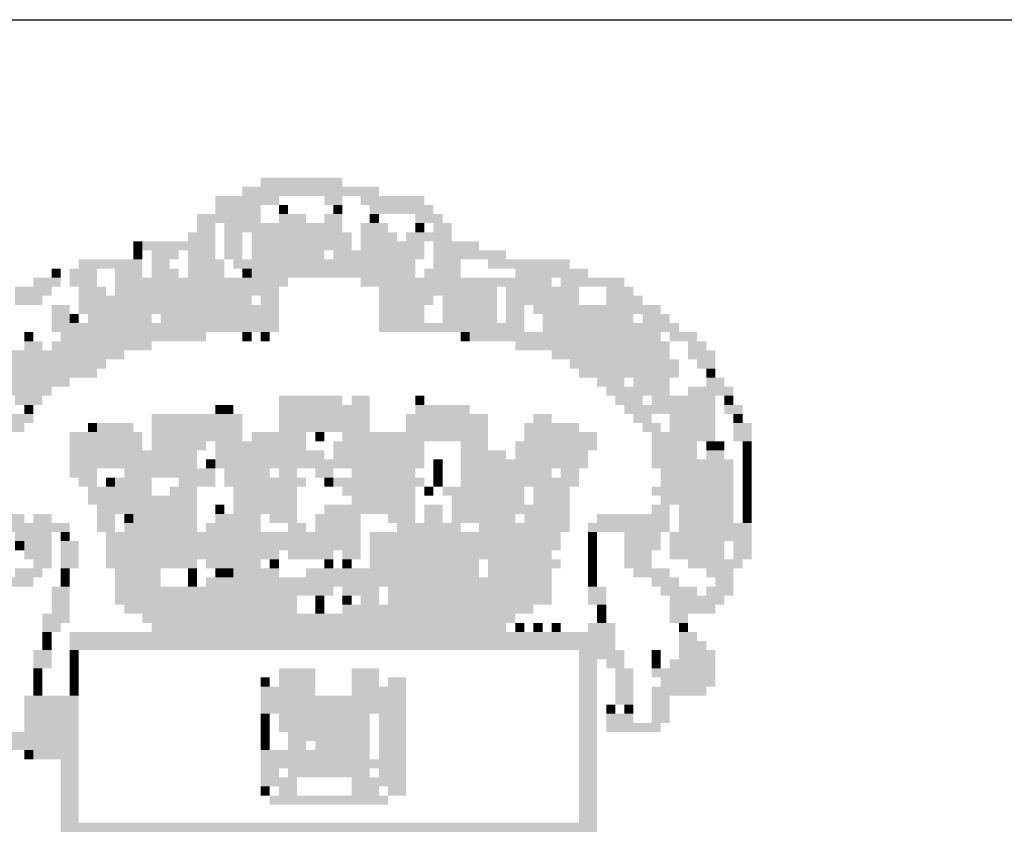
# Model space of a CAD drawing. Extents: x 12 to 462, y 53 to 263.
# Drawn here: x 362 to 369, y 92 to 98 of the extents above; entities that cross this region are included whole.
import ezdxf
from ezdxf.enums import TextEntityAlignment as Align

# ---------------------------------------------------------------- set-up
doc = ezdxf.new("R2010")
doc.units = 0
doc.header["$LTSCALE"] = 0.7
doc.header["$MEASUREMENT"] = 0
doc.linetypes.add('DASHED', pattern=[0.75, 0.5, -0.25])
doc.layers.get('0').update_dxf_attribs({"linetype": 'CONTINUOUS'})
for name, color, linetype in [('06', 6, 'CONTINUOUS'), ('A-DIM', 9, 'CONTINUOUS'), ('A-PAG', 9, 'CONTINUOUS'), ('EST', 9, 'DASHED'), ('ST-20', 4, 'CONTINUOUS')]:
    doc.layers.add(name, color=color, linetype=linetype)
doc.styles.add('LINDAO', font='SASB____.pfb', dxfattribs={"width": 1.8, "height": 1.26})
doc.styles.add('NOVO', font='SASB____.pfb')
doc.styles.add('ROMAND', font='ROMAND.shx')
doc.styles.add('ST-20', font='SIMPLEX.shx', dxfattribs={"height": 0.2})

# ---------------------------------------------------------------- blocks, each defined once
blk = doc.blocks.new('SELOT3')
at = {"color": 7}
blk.add_line((-201.1934, 39.4715), (0.8848, 39.4715), dxfattribs=at)
for points in [[(-92.1441, 38.2502), (-91.1482, 38.2502), (-92.1441, 38.1839), (-91.1482, 38.1839)], [(-92.0113, 38.3166), (-91.7457, 38.3166), (-92.0113, 38.2502), (-91.7457, 38.2502)], [(-91.7457, 38.3166), (-91.4137, 38.3166), (-91.7457, 38.2502), (-91.4137, 38.2502)], [(-92.3432, 38.1839), (-91.8785, 38.1839), (-92.3432, 38.1175), (-91.8785, 38.1175)], [(-91.5465, 38.1839), (-91.4137, 38.1839), (-91.5465, 38.1175), (-91.4137, 38.1175)], [(-91.281, 38.1839), (-90.8162, 38.1839), (-91.281, 38.1175), (-90.8162, 38.1175)], [(-92.3432, 38.1175), (-92.0113, 38.1175), (-92.3432, 38.0511), (-92.0113, 38.0511)], [(-91.8785, 38.1175), (-91.8121, 38.1175), (-91.8785, 38.0511), (-91.8121, 38.0511)], [(-91.4801, 38.1175), (-91.4137, 38.1175), (-91.4801, 38.0511), (-91.4137, 38.0511)], [(-91.2146, 38.1175), (-90.7498, 38.1175), (-91.2146, 38.0511), (-90.7498, 38.0511)], [(-92.476, 38.0511), (-92.0113, 38.0511), (-92.476, 37.9847), (-92.0113, 37.9847)], [(-91.8785, 38.0511), (-91.6793, 38.0511), (-91.8785, 37.9847), (-91.6793, 37.9847)], [(-91.5465, 38.0511), (-91.4137, 38.0511), (-91.5465, 37.9847), (-91.4137, 37.9847)], [(-91.2146, 38.0511), (-91.1482, 38.0511), (-91.2146, 37.9847), (-91.1482, 37.9847)], [(-90.8826, 38.0511), (-90.6834, 38.0511), (-90.8826, 37.9847), (-90.6834, 37.9847)], [(-92.476, 37.9847), (-92.3432, 37.9847), (-92.476, 37.9183), (-92.3432, 37.9183)], [(-92.2769, 37.9847), (-91.4137, 37.9847), (-92.2769, 37.9183), (-91.4137, 37.9183)], [(-91.281, 37.9847), (-91.0818, 37.9847), (-91.281, 37.9183), (-91.0818, 37.9183)], [(-90.8826, 37.9847), (-90.8162, 37.9847), (-90.8826, 37.9183), (-90.8162, 37.9183)], [(-90.7498, 37.9847), (-90.617, 37.9847), (-90.7498, 37.9183), (-90.617, 37.9183)], [(-92.5424, 37.9183), (-92.3432, 37.9183), (-92.5424, 37.8519), (-92.3432, 37.8519)], [(-92.2769, 37.9183), (-92.1441, 37.9183), (-92.2769, 37.8519), (-92.1441, 37.8519)], [(-92.0777, 37.9183), (-91.3473, 37.9183), (-92.0777, 37.8519), (-91.3473, 37.8519)], [(-91.281, 37.9183), (-91.0154, 37.9183), (-91.281, 37.8519), (-91.0154, 37.8519)], [(-90.949, 37.9183), (-90.7498, 37.9183), (-90.949, 37.8519), (-90.7498, 37.8519)], [(-90.7498, 37.9183), (-90.617, 37.9183), (-90.7498, 37.8519), (-90.617, 37.8519)], [(-92.9408, 37.8519), (-92.8744, 37.8519), (-92.9408, 37.7855), (-92.8744, 37.7855)], [(-92.8744, 37.8519), (-92.3432, 37.8519), (-92.8744, 37.7855), (-92.3432, 37.7855)], [(-92.2769, 37.8519), (-92.1441, 37.8519), (-92.2769, 37.7855), (-92.1441, 37.7855)], [(-92.0777, 37.8519), (-91.3473, 37.8519), (-92.0777, 37.7855), (-91.3473, 37.7855)], [(-91.281, 37.8519), (-90.8162, 37.8519), (-91.281, 37.7855), (-90.8162, 37.7855)], [(-90.7498, 37.8519), (-90.4178, 37.8519), (-90.7498, 37.7855), (-90.4178, 37.7855)], [(-92.9408, 37.7855), (-92.8744, 37.7855), (-92.9408, 37.7191), (-92.8744, 37.7191)], [(-92.808, 37.7855), (-92.6088, 37.7855), (-92.808, 37.7191), (-92.6088, 37.7191)], [(-92.5424, 37.7855), (-92.3432, 37.7855), (-92.5424, 37.7191), (-92.3432, 37.7191)], [(-92.2769, 37.7855), (-92.1441, 37.7855), (-92.2769, 37.7191), (-92.1441, 37.7191)], [(-92.0777, 37.7855), (-91.5465, 37.7855), (-92.0777, 37.7191), (-91.5465, 37.7191)], [(-91.4801, 37.7855), (-90.8162, 37.7855), (-91.4801, 37.7191), (-90.8162, 37.7191)], [(-90.7498, 37.7855), (-90.2187, 37.7855), (-90.7498, 37.7191), (-90.2187, 37.7191)], [(-93.3392, 37.7191), (-92.8744, 37.7191), (-93.3392, 37.6527), (-92.8744, 37.6527)], [(-92.808, 37.7191), (-92.6752, 37.7191), (-92.808, 37.6527), (-92.6752, 37.6527)], [(-92.5424, 37.7191), (-92.2769, 37.7191), (-92.5424, 37.6527), (-92.2769, 37.6527)], [(-92.2105, 37.7191), (-91.5465, 37.7191), (-92.2105, 37.6527), (-91.5465, 37.6527)], [(-91.5465, 37.7191), (-90.8826, 37.7191), (-91.5465, 37.6527), (-90.8826, 37.6527)], [(-90.7498, 37.7191), (-90.5506, 37.7191), (-90.7498, 37.6527), (-90.5506, 37.6527)], [(-90.3514, 37.7191), (-89.7539, 37.7191), (-90.3514, 37.6527), (-89.7539, 37.6527)], [(-93.5383, 37.6527), (-93.4719, 37.6527), (-93.5383, 37.5863), (-93.4719, 37.5863)], [(-93.4055, 37.6527), (-93.2064, 37.6527), (-93.4055, 37.5863), (-93.2064, 37.5863)], [(-93.0736, 37.6527), (-92.8744, 37.6527), (-93.0736, 37.5863), (-92.8744, 37.5863)], [(-92.808, 37.6527), (-92.6088, 37.6527), (-92.808, 37.5863), (-92.6088, 37.5863)], [(-92.5424, 37.6527), (-92.2769, 37.6527), (-92.5424, 37.5863), (-92.2769, 37.5863)], [(-92.1441, 37.6527), (-92.0777, 37.6527), (-92.1441, 37.5863), (-92.0777, 37.5863)], [(-92.0777, 37.6527), (-90.8826, 37.6527), (-92.0777, 37.5863), (-90.8826, 37.5863)], [(-90.8162, 37.6527), (-90.5506, 37.6527), (-90.8162, 37.5863), (-90.5506, 37.5863)], [(-90.1523, 37.6527), (-89.6211, 37.6527), (-90.1523, 37.5863), (-89.6211, 37.5863)], [(-93.6711, 37.5863), (-93.4719, 37.5863), (-93.6711, 37.5199), (-93.4719, 37.5199)], [(-93.4055, 37.5863), (-93.2064, 37.5863), (-93.4055, 37.5199), (-93.2064, 37.5199)], [(-93.0736, 37.5863), (-91.8121, 37.5863), (-93.0736, 37.5199), (-91.8121, 37.5199)], [(-91.281, 37.5863), (-90.2187, 37.5863), (-91.281, 37.5199), (-90.2187, 37.5199)], [(-90.2187, 37.5863), (-89.8867, 37.5863), (-90.2187, 37.5199), (-89.8867, 37.5199)], [(-89.8203, 37.5863), (-89.3555, 37.5863), (-89.8203, 37.5199), (-89.3555, 37.5199)], [(-93.8039, 37.5199), (-93.5383, 37.5199), (-93.8039, 37.4535), (-93.5383, 37.4535)], [(-93.3392, 37.5199), (-93.14, 37.5199), (-93.3392, 37.4535), (-93.14, 37.4535)], [(-93.0736, 37.5199), (-91.8785, 37.5199), (-93.0736, 37.4535), (-91.8785, 37.4535)], [(-91.1482, 37.5199), (-90.2851, 37.5199), (-91.1482, 37.4535), (-90.2851, 37.4535)], [(-90.2187, 37.5199), (-89.6875, 37.5199), (-90.2187, 37.4535), (-89.6875, 37.4535)], [(-89.4883, 37.5199), (-89.2892, 37.5199), (-89.4883, 37.4535), (-89.2892, 37.4535)], [(-93.8039, 37.4535), (-93.6047, 37.4535), (-93.8039, 37.3871), (-93.6047, 37.3871)], [(-93.5383, 37.3871), (-93.4055, 37.3871), (-93.5383, 37.3207), (-93.4055, 37.3207)], [(-93.3392, 37.4535), (-92.0777, 37.4535), (-93.3392, 37.3871), (-92.0777, 37.3871)], [(-93.3392, 37.3871), (-91.8785, 37.3871), (-93.3392, 37.3207), (-91.8785, 37.3207)], [(-92.0113, 37.4535), (-91.8785, 37.4535), (-92.0113, 37.3871), (-91.8785, 37.3871)], [(-91.1482, 37.4535), (-90.7498, 37.4535), (-91.1482, 37.3871), (-90.7498, 37.3871)], [(-91.1482, 37.3871), (-90.8162, 37.3871), (-91.1482, 37.3207), (-90.8162, 37.3207)], [(-90.6834, 37.4535), (-90.2851, 37.4535), (-90.6834, 37.3871), (-90.2851, 37.3871)], [(-90.6834, 37.3871), (-90.2851, 37.3871), (-90.6834, 37.3207), (-90.2851, 37.3207)], [(-90.2187, 37.4535), (-89.6875, 37.4535), (-90.2187, 37.3871), (-89.6875, 37.3871)], [(-90.2187, 37.3871), (-90.0859, 37.3871), (-90.2187, 37.3207), (-90.0859, 37.3207)], [(-90.0195, 37.3871), (-89.6211, 37.3871), (-90.0195, 37.3207), (-89.6211, 37.3207)], [(-89.6211, 37.3871), (-89.2892, 37.3871), (-89.6211, 37.3207), (-89.2892, 37.3207)], [(-89.4883, 37.4535), (-89.2228, 37.4535), (-89.4883, 37.3871), (-89.2228, 37.3871)], [(-89.2892, 37.3871), (-89.09, 37.3871), (-89.2892, 37.3207), (-89.09, 37.3207)], [(-93.5383, 37.3207), (-93.4055, 37.3207), (-93.5383, 37.2543), (-93.4055, 37.2543)], [(-93.4055, 37.3207), (-93.3392, 37.3207), (-93.4055, 37.2543), (-93.3392, 37.2543)], [(-93.2728, 37.3207), (-92.808, 37.3207), (-93.2728, 37.2543), (-92.808, 37.2543)], [(-92.7416, 37.3207), (-91.8785, 37.3207), (-92.7416, 37.2543), (-91.8785, 37.2543)], [(-91.1482, 37.3207), (-90.8162, 37.3207), (-91.1482, 37.2543), (-90.8162, 37.2543)], [(-90.6834, 37.3207), (-90.2851, 37.3207), (-90.6834, 37.2543), (-90.2851, 37.2543)], [(-90.2187, 37.3207), (-90.0859, 37.3207), (-90.2187, 37.2543), (-90.0859, 37.2543)], [(-89.9531, 37.3207), (-89.2892, 37.3207), (-89.9531, 37.2543), (-89.2892, 37.2543)], [(-89.2228, 37.3207), (-89.0236, 37.3207), (-89.2228, 37.2543), (-89.0236, 37.2543)], [(-93.5383, 37.2543), (-91.8785, 37.2543), (-93.5383, 37.188), (-91.8785, 37.188)], [(-91.1482, 37.2543), (-90.0859, 37.2543), (-91.1482, 37.188), (-90.0859, 37.188)], [(-89.9531, 37.2543), (-89.1564, 37.2543), (-89.9531, 37.188), (-89.1564, 37.188)], [(-89.1564, 37.2543), (-88.9572, 37.2543), (-89.1564, 37.188), (-88.9572, 37.188)], [(-93.7375, 37.188), (-93.6711, 37.188), (-93.7375, 37.1216), (-93.6711, 37.1216)], [(-93.4719, 37.188), (-93.0736, 37.188), (-93.4719, 37.1216), (-93.0736, 37.1216)], [(-93.0736, 37.188), (-92.4096, 37.188), (-93.0736, 37.1216), (-92.4096, 37.1216)], [(-92.1441, 37.188), (-92.0777, 37.188), (-92.1441, 37.1216), (-92.0777, 37.1216)], [(-92.0113, 37.188), (-91.9449, 37.188), (-92.0113, 37.1216), (-91.9449, 37.1216)], [(-90.5506, 37.188), (-90.4842, 37.188), (-90.5506, 37.1216), (-90.4842, 37.1216)], [(-90.4842, 37.188), (-90.0195, 37.188), (-90.4842, 37.1216), (-90.0195, 37.1216)], [(-90.0195, 37.188), (-89.09, 37.188), (-90.0195, 37.1216), (-89.09, 37.1216)], [(-89.0236, 37.188), (-88.8244, 37.188), (-89.0236, 37.1216), (-88.8244, 37.1216)], [(-93.7375, 37.1216), (-93.6047, 37.1216), (-93.7375, 37.0552), (-93.6047, 37.0552)], [(-93.5383, 37.1216), (-92.808, 37.1216), (-93.5383, 37.0552), (-92.808, 37.0552)], [(-90.1523, 37.1216), (-89.0236, 37.1216), (-90.1523, 37.0552), (-89.0236, 37.0552)], [(-88.8908, 37.1216), (-88.758, 37.1216), (-88.8908, 37.0552), (-88.758, 37.0552)], [(-93.9367, 37.0552), (-93.0072, 37.0552), (-93.9367, 36.9888), (-93.0072, 36.9888)], [(-89.8867, 37.0552), (-89.0236, 37.0552), (-89.8867, 36.9888), (-89.0236, 36.9888)], [(-88.8908, 37.0552), (-88.6916, 37.0552), (-88.8908, 36.9888), (-88.6916, 36.9888)], [(-93.9367, 36.9888), (-93.14, 36.9888), (-93.9367, 36.9224), (-93.14, 36.9224)], [(-89.7539, 36.9888), (-88.9572, 36.9888), (-89.7539, 36.9224), (-88.9572, 36.9224)], [(-88.8244, 36.9888), (-88.6916, 36.9888), (-88.8244, 36.9224), (-88.6916, 36.9224)], [(-93.9367, 36.9224), (-93.2064, 36.9224), (-93.9367, 36.856), (-93.2064, 36.856)], [(-89.6875, 36.9224), (-89.3555, 36.9224), (-89.6875, 36.856), (-89.3555, 36.856)], [(-89.3555, 36.9224), (-88.9572, 36.9224), (-89.3555, 36.856), (-88.9572, 36.856)], [(-88.758, 36.9224), (-88.6916, 36.9224), (-88.758, 36.856), (-88.6916, 36.856)], [(-94.1359, 36.856), (-93.4055, 36.856), (-94.1359, 36.7896), (-93.4055, 36.7896)], [(-89.5547, 36.856), (-89.3555, 36.856), (-89.5547, 36.7896), (-89.3555, 36.7896)], [(-89.2892, 36.856), (-89.0236, 36.856), (-89.2892, 36.7896), (-89.0236, 36.7896)], [(-88.758, 36.856), (-88.6252, 36.856), (-88.758, 36.7896), (-88.6252, 36.7896)], [(-94.0695, 36.7896), (-93.6711, 36.7896), (-94.0695, 36.7232), (-93.6711, 36.7232)], [(-93.6711, 36.7896), (-93.5383, 36.7896), (-93.6711, 36.7232), (-93.5383, 36.7232)], [(-89.4883, 36.7896), (-89.0236, 36.7896), (-89.4883, 36.7232), (-89.0236, 36.7232)], [(-88.8908, 36.7896), (-88.5588, 36.7896), (-88.8908, 36.7232), (-88.5588, 36.7232)], [(-93.8039, 36.7232), (-93.6047, 36.7232), (-93.8039, 36.6568), (-93.6047, 36.6568)], [(-91.8785, 36.7232), (-91.6129, 36.7232), (-91.8785, 36.6568), (-91.6129, 36.6568)], [(-91.6129, 36.7232), (-91.4137, 36.7232), (-91.6129, 36.6568), (-91.4137, 36.6568)], [(-91.3473, 36.7232), (-91.2146, 36.7232), (-91.3473, 36.6568), (-91.2146, 36.6568)], [(-90.8826, 36.7232), (-90.8162, 36.7232), (-90.8826, 36.6568), (-90.8162, 36.6568)], [(-89.4219, 36.7232), (-89.2228, 36.7232), (-89.4219, 36.6568), (-89.2228, 36.6568)], [(-89.1564, 36.7232), (-88.6916, 36.7232), (-89.1564, 36.6568), (-88.6916, 36.6568)], [(-88.6252, 36.7232), (-88.5588, 36.7232), (-88.6252, 36.6568), (-88.5588, 36.6568)], [(-93.7375, 36.6568), (-93.6711, 36.6568), (-93.7375, 36.5904), (-93.6711, 36.5904)], [(-92.3432, 36.6568), (-92.2769, 36.6568), (-92.3432, 36.5904), (-92.2769, 36.5904)], [(-92.2769, 36.6568), (-92.2105, 36.6568), (-92.2769, 36.5904), (-92.2105, 36.5904)], [(-91.8785, 36.6568), (-91.2146, 36.6568), (-91.8785, 36.5904), (-91.2146, 36.5904)], [(-90.8826, 36.6568), (-90.4842, 36.6568), (-90.8826, 36.5904), (-90.4842, 36.5904)], [(-89.3555, 36.6568), (-88.6916, 36.6568), (-89.3555, 36.5904), (-88.6916, 36.5904)], [(-88.6252, 36.6568), (-88.4924, 36.6568), (-88.6252, 36.5904), (-88.4924, 36.5904)], [(-93.8703, 36.5904), (-93.6711, 36.5904), (-93.8703, 36.524), (-93.6711, 36.524)], [(-93.8703, 36.524), (-93.7375, 36.524), (-93.8703, 36.4576), (-93.7375, 36.4576)], [(-93.2728, 36.524), (-93.2064, 36.524), (-93.2728, 36.4576), (-93.2064, 36.4576)], [(-93.2064, 36.524), (-92.9408, 36.524), (-93.2064, 36.4576), (-92.9408, 36.4576)], [(-92.808, 36.5904), (-92.1441, 36.5904), (-92.808, 36.524), (-92.1441, 36.524)], [(-92.808, 36.524), (-92.1441, 36.524), (-92.808, 36.4576), (-92.1441, 36.4576)], [(-91.8785, 36.5904), (-91.2146, 36.5904), (-91.8785, 36.524), (-91.2146, 36.524)], [(-91.8785, 36.524), (-91.2146, 36.524), (-91.8785, 36.4576), (-91.2146, 36.4576)], [(-90.949, 36.5904), (-90.3514, 36.5904), (-90.949, 36.524), (-90.3514, 36.524)], [(-90.949, 36.524), (-90.3514, 36.524), (-90.949, 36.4576), (-90.3514, 36.4576)], [(-90.0859, 36.524), (-89.6875, 36.524), (-90.0859, 36.4576), (-89.6875, 36.4576)], [(-90.0195, 36.5904), (-89.8867, 36.5904), (-90.0195, 36.524), (-89.8867, 36.524)], [(-89.2892, 36.5904), (-89.1564, 36.5904), (-89.2892, 36.524), (-89.1564, 36.524)], [(-89.2228, 36.524), (-89.09, 36.524), (-89.2228, 36.4576), (-89.09, 36.4576)], [(-89.0236, 36.5904), (-88.6916, 36.5904), (-89.0236, 36.524), (-88.6916, 36.524)], [(-89.0236, 36.524), (-88.6916, 36.524), (-89.0236, 36.4576), (-88.6916, 36.4576)], [(-88.5588, 36.5904), (-88.4924, 36.5904), (-88.5588, 36.524), (-88.4924, 36.524)], [(-88.5588, 36.524), (-88.426, 36.524), (-88.5588, 36.4576), (-88.426, 36.4576)], [(-93.4055, 36.4576), (-92.8744, 36.4576), (-93.4055, 36.3912), (-92.8744, 36.3912)], [(-92.808, 36.4576), (-92.1441, 36.4576), (-92.808, 36.3912), (-92.1441, 36.3912)], [(-92.0777, 36.4576), (-91.6793, 36.4576), (-92.0777, 36.3912), (-91.6793, 36.3912)], [(-91.6129, 36.4576), (-91.5465, 36.4576), (-91.6129, 36.3912), (-91.5465, 36.3912)], [(-91.4137, 36.4576), (-90.3514, 36.4576), (-91.4137, 36.3912), (-90.3514, 36.3912)], [(-90.0859, 36.4576), (-89.5547, 36.4576), (-90.0859, 36.3912), (-89.5547, 36.3912)], [(-89.1564, 36.4576), (-88.6916, 36.4576), (-89.1564, 36.3912), (-88.6916, 36.3912)], [(-88.5588, 36.4576), (-88.426, 36.4576), (-88.5588, 36.3912), (-88.426, 36.3912)], [(-93.4055, 36.3912), (-92.8744, 36.3912), (-93.4055, 36.3248), (-92.8744, 36.3248)], [(-92.808, 36.3912), (-92.4096, 36.3912), (-92.808, 36.3248), (-92.4096, 36.3248)], [(-92.3432, 36.3912), (-91.6793, 36.3912), (-92.3432, 36.3248), (-91.6793, 36.3248)], [(-91.4801, 36.3912), (-90.8162, 36.3912), (-91.4801, 36.3248), (-90.8162, 36.3248)], [(-90.5506, 36.3912), (-90.3514, 36.3912), (-90.5506, 36.3248), (-90.3514, 36.3248)], [(-90.1523, 36.3912), (-89.5547, 36.3912), (-90.1523, 36.3248), (-89.5547, 36.3248)], [(-89.1564, 36.3912), (-88.8244, 36.3912), (-89.1564, 36.3248), (-88.8244, 36.3248)], [(-88.758, 36.3912), (-88.6916, 36.3912), (-88.758, 36.3248), (-88.6916, 36.3248)], [(-88.6916, 36.3912), (-88.6252, 36.3912), (-88.6916, 36.3248), (-88.6252, 36.3248)], [(-88.4924, 36.3912), (-88.426, 36.3912), (-88.4924, 36.3248), (-88.426, 36.3248)], [(-93.4055, 36.3248), (-92.808, 36.3248), (-93.4055, 36.2584), (-92.808, 36.2584)], [(-92.808, 36.3248), (-92.476, 36.3248), (-92.808, 36.2584), (-92.476, 36.2584)], [(-92.3432, 36.3248), (-91.5465, 36.3248), (-92.3432, 36.2584), (-91.5465, 36.2584)], [(-91.4801, 36.3248), (-90.8162, 36.3248), (-91.4801, 36.2584), (-90.8162, 36.2584)], [(-90.5506, 36.3248), (-90.2187, 36.3248), (-90.5506, 36.2584), (-90.2187, 36.2584)], [(-90.1523, 36.3248), (-89.6211, 36.3248), (-90.1523, 36.2584), (-89.6211, 36.2584)], [(-89.1564, 36.3248), (-88.8244, 36.3248), (-89.1564, 36.2584), (-88.8244, 36.2584)], [(-88.758, 36.3248), (-88.6252, 36.3248), (-88.758, 36.2584), (-88.6252, 36.2584)], [(-88.4924, 36.3248), (-88.426, 36.3248), (-88.4924, 36.2584), (-88.426, 36.2584)], [(-93.4055, 36.2584), (-92.476, 36.2584), (-93.4055, 36.192), (-92.476, 36.192)], [(-92.4096, 36.2584), (-92.3432, 36.2584), (-92.4096, 36.192), (-92.3432, 36.192)], [(-92.3432, 36.2584), (-92.0113, 36.2584), (-92.3432, 36.192), (-92.0113, 36.192)], [(-92.0113, 36.2584), (-90.8162, 36.2584), (-92.0113, 36.192), (-90.8162, 36.192)], [(-90.7498, 36.2584), (-90.6834, 36.2584), (-90.7498, 36.192), (-90.6834, 36.192)], [(-90.5506, 36.2584), (-89.6211, 36.2584), (-90.5506, 36.192), (-89.6211, 36.192)], [(-89.1564, 36.2584), (-88.5588, 36.2584), (-89.1564, 36.192), (-88.5588, 36.192)], [(-88.4924, 36.2584), (-88.426, 36.2584), (-88.4924, 36.192), (-88.426, 36.192)], [(-93.4055, 36.192), (-93.2064, 36.192), (-93.4055, 36.1257), (-93.2064, 36.1257)], [(-93.0072, 36.192), (-92.3432, 36.192), (-93.0072, 36.1257), (-92.3432, 36.1257)], [(-92.2769, 36.192), (-92.0777, 36.192), (-92.2769, 36.1257), (-92.0777, 36.1257)], [(-92.0777, 36.192), (-91.9449, 36.192), (-92.0777, 36.1257), (-91.9449, 36.1257)], [(-91.8785, 36.192), (-91.7457, 36.192), (-91.8785, 36.1257), (-91.7457, 36.1257)], [(-91.6129, 36.192), (-91.4801, 36.192), (-91.6129, 36.1257), (-91.4801, 36.1257)], [(-91.3473, 36.192), (-91.2146, 36.192), (-91.3473, 36.1257), (-91.2146, 36.1257)], [(-91.2146, 36.192), (-90.8826, 36.192), (-91.2146, 36.1257), (-90.8826, 36.1257)], [(-90.7498, 36.192), (-90.6834, 36.192), (-90.7498, 36.1257), (-90.6834, 36.1257)], [(-90.5506, 36.192), (-89.8867, 36.192), (-90.5506, 36.1257), (-89.8867, 36.1257)], [(-89.8203, 36.192), (-89.6875, 36.192), (-89.8203, 36.1257), (-89.6875, 36.1257)], [(-89.09, 36.192), (-88.5588, 36.192), (-89.09, 36.1257), (-88.5588, 36.1257)], [(-88.4924, 36.192), (-88.426, 36.192), (-88.4924, 36.1257), (-88.426, 36.1257)], [(-93.3392, 36.1257), (-93.2064, 36.1257), (-93.3392, 36.0593), (-93.2064, 36.0593)], [(-93.14, 36.1257), (-93.0736, 36.1257), (-93.14, 36.0593), (-93.0736, 36.0593)], [(-93.0736, 36.1257), (-92.808, 36.1257), (-93.0736, 36.0593), (-92.808, 36.0593)], [(-92.6088, 36.1257), (-92.3432, 36.1257), (-92.6088, 36.0593), (-92.3432, 36.0593)], [(-92.2769, 36.1257), (-91.6793, 36.1257), (-92.2769, 36.0593), (-91.6793, 36.0593)], [(-91.5465, 36.1257), (-91.4801, 36.1257), (-91.5465, 36.0593), (-91.4801, 36.0593)], [(-91.4801, 36.1257), (-90.8162, 36.1257), (-91.4801, 36.0593), (-90.8162, 36.0593)], [(-90.7498, 36.1257), (-90.6834, 36.1257), (-90.7498, 36.0593), (-90.6834, 36.0593)], [(-90.5506, 36.1257), (-89.6875, 36.1257), (-90.5506, 36.0593), (-89.6875, 36.0593)], [(-89.09, 36.1257), (-88.5588, 36.1257), (-89.09, 36.0593), (-88.5588, 36.0593)], [(-88.4924, 36.1257), (-88.426, 36.1257), (-88.4924, 36.0593), (-88.426, 36.0593)], [(-93.2728, 36.0593), (-92.808, 36.0593), (-93.2728, 35.9929), (-92.808, 35.9929)], [(-92.6752, 36.0593), (-92.476, 36.0593), (-92.6752, 35.9929), (-92.476, 35.9929)], [(-92.2105, 36.0593), (-91.7457, 36.0593), (-92.2105, 35.9929), (-91.7457, 35.9929)], [(-91.4137, 36.0593), (-90.8826, 36.0593), (-91.4137, 35.9929), (-90.8826, 35.9929)], [(-90.8162, 36.0593), (-90.7498, 36.0593), (-90.8162, 35.9929), (-90.7498, 35.9929)], [(-90.6834, 36.0593), (-90.0859, 36.0593), (-90.6834, 35.9929), (-90.0859, 35.9929)], [(-90.0195, 36.0593), (-89.7539, 36.0593), (-90.0195, 35.9929), (-89.7539, 35.9929)], [(-89.1564, 36.0593), (-88.5588, 36.0593), (-89.1564, 35.9929), (-88.5588, 35.9929)], [(-88.4924, 36.0593), (-88.426, 36.0593), (-88.4924, 35.9929), (-88.426, 35.9929)], [(-93.2728, 35.9929), (-92.476, 35.9929), (-93.2728, 35.9265), (-92.476, 35.9265)], [(-92.2105, 35.9929), (-92.0113, 35.9929), (-92.2105, 35.9265), (-92.0113, 35.9265)], [(-92.0113, 35.9929), (-91.7457, 35.9929), (-92.0113, 35.9265), (-91.7457, 35.9265)], [(-91.3473, 35.9929), (-90.8826, 35.9929), (-91.3473, 35.9265), (-90.8826, 35.9265)], [(-90.617, 35.9929), (-90.0859, 35.9929), (-90.617, 35.9265), (-90.0859, 35.9265)], [(-90.0195, 35.9929), (-89.7539, 35.9929), (-90.0195, 35.9265), (-89.7539, 35.9265)], [(-89.09, 35.9929), (-88.5588, 35.9929), (-89.09, 35.9265), (-88.5588, 35.9265)], [(-88.4924, 35.9929), (-88.426, 35.9929), (-88.4924, 35.9265), (-88.426, 35.9265)], [(-93.2064, 35.9265), (-92.6088, 35.9265), (-93.2064, 35.8601), (-92.6088, 35.8601)], [(-92.6088, 35.9265), (-92.476, 35.9265), (-92.6088, 35.8601), (-92.476, 35.8601)], [(-92.3432, 35.9265), (-92.2769, 35.9265), (-92.3432, 35.8601), (-92.2769, 35.8601)], [(-92.2105, 35.9265), (-91.7457, 35.9265), (-92.2105, 35.8601), (-91.7457, 35.8601)], [(-91.5465, 35.9265), (-90.8826, 35.9265), (-91.5465, 35.8601), (-90.8826, 35.8601)], [(-90.8162, 35.9265), (-90.6834, 35.9265), (-90.8162, 35.8601), (-90.6834, 35.8601)], [(-90.617, 35.9265), (-90.0859, 35.9265), (-90.617, 35.8601), (-90.0859, 35.8601)], [(-90.0859, 35.9265), (-89.7539, 35.9265), (-90.0859, 35.8601), (-89.7539, 35.8601)], [(-89.1564, 35.9265), (-89.0236, 35.9265), (-89.1564, 35.8601), (-89.0236, 35.8601)], [(-88.9572, 35.9265), (-88.5588, 35.9265), (-88.9572, 35.8601), (-88.5588, 35.8601)], [(-88.4924, 35.9265), (-88.426, 35.9265), (-88.4924, 35.8601), (-88.426, 35.8601)], [(-93.8703, 35.8601), (-93.7375, 35.8601), (-93.8703, 35.7937), (-93.7375, 35.7937)], [(-93.6711, 35.8601), (-93.5383, 35.8601), (-93.6711, 35.7937), (-93.5383, 35.7937)], [(-93.2064, 35.8601), (-93.0736, 35.8601), (-93.2064, 35.7937), (-93.0736, 35.7937)], [(-93.0072, 35.8601), (-92.9408, 35.8601), (-93.0072, 35.7937), (-92.9408, 35.7937)], [(-92.9408, 35.8601), (-92.476, 35.8601), (-92.9408, 35.7937), (-92.476, 35.7937)], [(-92.3432, 35.8601), (-92.0113, 35.8601), (-92.3432, 35.7937), (-92.0113, 35.7937)], [(-91.9449, 35.8601), (-91.7457, 35.8601), (-91.9449, 35.7937), (-91.7457, 35.7937)], [(-91.6129, 35.8601), (-91.281, 35.8601), (-91.6129, 35.7937), (-91.281, 35.7937)], [(-91.0818, 35.8601), (-90.8826, 35.8601), (-91.0818, 35.7937), (-90.8826, 35.7937)], [(-90.8162, 35.8601), (-90.6834, 35.8601), (-90.8162, 35.7937), (-90.6834, 35.7937)], [(-90.617, 35.8601), (-90.1523, 35.8601), (-90.617, 35.7937), (-90.1523, 35.7937)], [(-90.0859, 35.8601), (-89.7539, 35.8601), (-90.0859, 35.7937), (-89.7539, 35.7937)], [(-89.5547, 35.8601), (-89.0236, 35.8601), (-89.5547, 35.7937), (-89.0236, 35.7937)], [(-88.9572, 35.8601), (-88.5588, 35.8601), (-88.9572, 35.7937), (-88.5588, 35.7937)], [(-88.4924, 35.8601), (-88.426, 35.8601), (-88.4924, 35.7937), (-88.426, 35.7937)], [(-93.8703, 35.7937), (-93.4055, 35.7937), (-93.8703, 35.7273), (-93.4055, 35.7273)], [(-93.2064, 35.7937), (-93.0736, 35.7937), (-93.2064, 35.7273), (-93.0736, 35.7273)], [(-93.0072, 35.7937), (-92.8744, 35.7937), (-93.0072, 35.7273), (-92.8744, 35.7273)], [(-92.8744, 35.7937), (-92.476, 35.7937), (-92.8744, 35.7273), (-92.476, 35.7273)], [(-92.4096, 35.7937), (-92.0113, 35.7937), (-92.4096, 35.7273), (-92.0113, 35.7273)], [(-91.8121, 35.7937), (-91.6793, 35.7937), (-91.8121, 35.7273), (-91.6793, 35.7273)], [(-91.6129, 35.7937), (-91.281, 35.7937), (-91.6129, 35.7273), (-91.281, 35.7273)], [(-91.0154, 35.7937), (-90.8826, 35.7937), (-91.0154, 35.7273), (-90.8826, 35.7273)], [(-90.8826, 35.7937), (-90.5506, 35.7937), (-90.8826, 35.7273), (-90.5506, 35.7273)], [(-90.4178, 35.7937), (-89.7539, 35.7937), (-90.4178, 35.7273), (-89.7539, 35.7273)], [(-89.6211, 35.7937), (-89.0236, 35.7937), (-89.6211, 35.7273), (-89.0236, 35.7273)], [(-88.9572, 35.7937), (-88.5588, 35.7937), (-88.9572, 35.7273), (-88.5588, 35.7273)], [(-88.5588, 35.7937), (-88.426, 35.7937), (-88.5588, 35.7273), (-88.426, 35.7273)], [(-93.8039, 35.7273), (-93.5383, 35.7273), (-93.8039, 35.6609), (-93.5383, 35.6609)], [(-93.8039, 35.6609), (-93.7375, 35.6609), (-93.8039, 35.5945), (-93.7375, 35.5945)], [(-93.7375, 35.6609), (-93.5383, 35.6609), (-93.7375, 35.5945), (-93.5383, 35.5945)], [(-93.4719, 35.7273), (-93.4055, 35.7273), (-93.4719, 35.6609), (-93.4055, 35.6609)], [(-93.4719, 35.6609), (-93.3392, 35.6609), (-93.4719, 35.5945), (-93.3392, 35.5945)], [(-93.14, 35.7273), (-91.281, 35.7273), (-93.14, 35.6609), (-91.281, 35.6609)], [(-93.14, 35.6609), (-91.281, 35.6609), (-93.14, 35.5945), (-91.281, 35.5945)], [(-91.2146, 35.7273), (-89.8203, 35.7273), (-91.2146, 35.6609), (-89.8203, 35.6609)], [(-91.2146, 35.6609), (-89.8203, 35.6609), (-91.2146, 35.5945), (-89.8203, 35.5945)], [(-89.6211, 35.7273), (-89.5547, 35.7273), (-89.6211, 35.6609), (-89.5547, 35.6609)], [(-89.6211, 35.6609), (-89.5547, 35.6609), (-89.6211, 35.5945), (-89.5547, 35.5945)], [(-89.3555, 35.7273), (-89.09, 35.7273), (-89.3555, 35.6609), (-89.09, 35.6609)], [(-89.3555, 35.6609), (-89.09, 35.6609), (-89.3555, 35.5945), (-89.09, 35.5945)], [(-89.0236, 35.7273), (-88.426, 35.7273), (-89.0236, 35.6609), (-88.426, 35.6609)], [(-89.0236, 35.6609), (-88.6252, 35.6609), (-89.0236, 35.5945), (-88.6252, 35.5945)], [(-88.5588, 35.6609), (-88.426, 35.6609), (-88.5588, 35.5945), (-88.426, 35.5945)], [(-93.7375, 35.5945), (-93.5383, 35.5945), (-93.7375, 35.5281), (-93.5383, 35.5281)], [(-93.4719, 35.5945), (-93.3392, 35.5945), (-93.4719, 35.5281), (-93.3392, 35.5281)], [(-93.14, 35.5945), (-91.8785, 35.5945), (-93.14, 35.5281), (-91.8785, 35.5281)], [(-91.8121, 35.5945), (-91.6129, 35.5945), (-91.8121, 35.5281), (-91.6129, 35.5281)], [(-91.6129, 35.5945), (-91.4801, 35.5945), (-91.6129, 35.5281), (-91.4801, 35.5281)], [(-91.4137, 35.5945), (-91.281, 35.5945), (-91.4137, 35.5281), (-91.281, 35.5281)], [(-91.2146, 35.5945), (-89.8867, 35.5945), (-91.2146, 35.5281), (-89.8867, 35.5281)], [(-89.6211, 35.5945), (-89.5547, 35.5945), (-89.6211, 35.5281), (-89.5547, 35.5281)], [(-89.3555, 35.5945), (-89.1564, 35.5945), (-89.3555, 35.5281), (-89.1564, 35.5281)], [(-89.0236, 35.5945), (-88.6252, 35.5945), (-89.0236, 35.5281), (-88.6252, 35.5281)], [(-88.5588, 35.5945), (-88.426, 35.5945), (-88.5588, 35.5281), (-88.426, 35.5281)], [(-93.6711, 35.5281), (-93.5383, 35.5281), (-93.6711, 35.4617), (-93.5383, 35.4617)], [(-93.4719, 35.5281), (-93.3392, 35.5281), (-93.4719, 35.4617), (-93.3392, 35.4617)], [(-93.14, 35.5281), (-92.476, 35.5281), (-93.14, 35.4617), (-92.476, 35.4617)], [(-92.4096, 35.5281), (-92.2105, 35.5281), (-92.4096, 35.4617), (-92.2105, 35.4617)], [(-92.2105, 35.5281), (-92.0113, 35.5281), (-92.2105, 35.4617), (-92.0113, 35.4617)], [(-91.9449, 35.5281), (-91.8785, 35.5281), (-91.9449, 35.4617), (-91.8785, 35.4617)], [(-91.5465, 35.5281), (-91.4801, 35.5281), (-91.5465, 35.4617), (-91.4801, 35.4617)], [(-91.4137, 35.5281), (-91.3473, 35.5281), (-91.4137, 35.4617), (-91.3473, 35.4617)], [(-91.2146, 35.5281), (-90.4178, 35.5281), (-91.2146, 35.4617), (-90.4178, 35.4617)], [(-90.3514, 35.5281), (-89.8203, 35.5281), (-90.3514, 35.4617), (-89.8203, 35.4617)], [(-89.6211, 35.5281), (-89.5547, 35.5281), (-89.6211, 35.4617), (-89.5547, 35.4617)], [(-89.3555, 35.5281), (-89.1564, 35.5281), (-89.3555, 35.4617), (-89.1564, 35.4617)], [(-88.8908, 35.5281), (-88.4924, 35.5281), (-88.8908, 35.4617), (-88.4924, 35.4617)], [(-93.8039, 35.4617), (-93.6047, 35.4617), (-93.8039, 35.3953), (-93.6047, 35.3953)], [(-93.4719, 35.4617), (-93.4055, 35.4617), (-93.4719, 35.3953), (-93.4055, 35.3953)], [(-93.0736, 35.4617), (-92.7416, 35.4617), (-93.0736, 35.3953), (-92.7416, 35.3953)], [(-92.5424, 35.4617), (-92.476, 35.4617), (-92.5424, 35.3953), (-92.476, 35.3953)], [(-92.3432, 35.4617), (-92.2769, 35.4617), (-92.3432, 35.3953), (-92.2769, 35.3953)], [(-92.2769, 35.4617), (-92.2105, 35.4617), (-92.2769, 35.3953), (-92.2105, 35.3953)], [(-92.2105, 35.4617), (-91.8785, 35.4617), (-92.2105, 35.3953), (-91.8785, 35.3953)], [(-91.6793, 35.4617), (-90.4178, 35.4617), (-91.6793, 35.3953), (-90.4178, 35.3953)], [(-90.3514, 35.4617), (-90.2187, 35.4617), (-90.3514, 35.3953), (-90.2187, 35.3953)], [(-90.2187, 35.4617), (-89.8867, 35.4617), (-90.2187, 35.3953), (-89.8867, 35.3953)], [(-89.6211, 35.4617), (-89.5547, 35.4617), (-89.6211, 35.3953), (-89.5547, 35.3953)], [(-89.2892, 35.4617), (-89.0236, 35.4617), (-89.2892, 35.3953), (-89.0236, 35.3953)], [(-88.758, 35.4617), (-88.5588, 35.4617), (-88.758, 35.3953), (-88.5588, 35.3953)], [(-94.2687, 35.3953), (-93.6711, 35.3953), (-94.2687, 35.3289), (-93.6711, 35.3289)], [(-93.4719, 35.3953), (-93.4055, 35.3953), (-93.4719, 35.3289), (-93.4055, 35.3289)], [(-93.0736, 35.3953), (-92.7416, 35.3953), (-93.0736, 35.3289), (-92.7416, 35.3289)], [(-92.5424, 35.3953), (-92.476, 35.3953), (-92.5424, 35.3289), (-92.476, 35.3289)], [(-92.4096, 35.3953), (-90.2187, 35.3953), (-92.4096, 35.3289), (-90.2187, 35.3289)], [(-90.2187, 35.3953), (-89.8867, 35.3953), (-90.2187, 35.3289), (-89.8867, 35.3289)], [(-89.6211, 35.3953), (-89.5547, 35.3953), (-89.6211, 35.3289), (-89.5547, 35.3289)], [(-89.1564, 35.3953), (-88.9572, 35.3953), (-89.1564, 35.3289), (-88.9572, 35.3289)], [(-88.6916, 35.3953), (-88.5588, 35.3953), (-88.6916, 35.3289), (-88.5588, 35.3289)], [(-93.5383, 35.3289), (-93.4055, 35.3289), (-93.5383, 35.2625), (-93.4055, 35.2625)], [(-93.0736, 35.3289), (-91.4801, 35.3289), (-93.0736, 35.2625), (-91.4801, 35.2625)], [(-91.4137, 35.3289), (-91.281, 35.3289), (-91.4137, 35.2625), (-91.281, 35.2625)], [(-91.281, 35.3289), (-91.1482, 35.3289), (-91.281, 35.2625), (-91.1482, 35.2625)], [(-91.0818, 35.3289), (-89.8867, 35.3289), (-91.0818, 35.2625), (-89.8867, 35.2625)], [(-89.6211, 35.3289), (-89.4883, 35.3289), (-89.6211, 35.2625), (-89.4883, 35.2625)], [(-89.09, 35.3289), (-88.8244, 35.3289), (-89.09, 35.2625), (-88.8244, 35.2625)], [(-88.758, 35.3289), (-88.5588, 35.3289), (-88.758, 35.2625), (-88.5588, 35.2625)], [(-93.5383, 35.2625), (-93.4055, 35.2625), (-93.5383, 35.1961), (-93.4055, 35.1961)], [(-93.0736, 35.2625), (-91.7457, 35.2625), (-93.0736, 35.1961), (-91.7457, 35.1961)], [(-91.6129, 35.2625), (-91.5465, 35.2625), (-91.6129, 35.1961), (-91.5465, 35.1961)], [(-91.4137, 35.2625), (-91.3473, 35.2625), (-91.4137, 35.1961), (-91.3473, 35.1961)], [(-91.281, 35.2625), (-91.1482, 35.2625), (-91.281, 35.1961), (-91.1482, 35.1961)], [(-91.0818, 35.2625), (-89.8867, 35.2625), (-91.0818, 35.1961), (-89.8867, 35.1961)], [(-89.6211, 35.2625), (-89.4883, 35.2625), (-89.6211, 35.1961), (-89.4883, 35.1961)], [(-89.0236, 35.2625), (-88.6252, 35.2625), (-89.0236, 35.1961), (-88.6252, 35.1961)], [(-93.5383, 35.1961), (-93.4055, 35.1961), (-93.5383, 35.1298), (-93.4055, 35.1298)], [(-93.0072, 35.1961), (-91.7457, 35.1961), (-93.0072, 35.1298), (-91.7457, 35.1298)], [(-91.6129, 35.1961), (-91.5465, 35.1961), (-91.6129, 35.1298), (-91.5465, 35.1298)], [(-91.4137, 35.1961), (-91.1482, 35.1961), (-91.4137, 35.1298), (-91.1482, 35.1298)], [(-91.1482, 35.1961), (-90.0195, 35.1961), (-91.1482, 35.1298), (-90.0195, 35.1298)], [(-89.5547, 35.1961), (-89.4883, 35.1961), (-89.5547, 35.1298), (-89.4883, 35.1298)], [(-89.0236, 35.1961), (-88.6916, 35.1961), (-89.0236, 35.1298), (-88.6916, 35.1298)], [(-93.6047, 35.1298), (-93.4055, 35.1298), (-93.6047, 35.0634), (-93.4055, 35.0634)], [(-92.8744, 35.1298), (-90.1523, 35.1298), (-92.8744, 35.0634), (-90.1523, 35.0634)], [(-89.5547, 35.1298), (-89.4883, 35.1298), (-89.5547, 35.0634), (-89.4883, 35.0634)], [(-89.0236, 35.1298), (-88.8908, 35.1298), (-89.0236, 35.0634), (-88.8908, 35.0634)], [(-93.6047, 35.0634), (-93.4719, 35.0634), (-93.6047, 34.997), (-93.4719, 34.997)], [(-92.808, 35.0634), (-90.2187, 35.0634), (-92.808, 34.997), (-90.2187, 34.997)], [(-90.1523, 35.0634), (-90.0859, 35.0634), (-90.1523, 34.997), (-90.0859, 34.997)], [(-90.0195, 35.0634), (-89.9531, 35.0634), (-90.0195, 34.997), (-89.9531, 34.997)], [(-89.8867, 35.0634), (-89.8203, 35.0634), (-89.8867, 34.997), (-89.8203, 34.997)], [(-89.6211, 35.0634), (-89.4219, 35.0634), (-89.6211, 34.997), (-89.4219, 34.997)], [(-88.9572, 35.0634), (-88.8908, 35.0634), (-88.9572, 34.997), (-88.8908, 34.997)], [(-93.6047, 34.997), (-93.5383, 34.997), (-93.6047, 34.9306), (-93.5383, 34.9306)], [(-93.4055, 34.997), (-89.4219, 34.997), (-93.4055, 34.9306), (-89.4219, 34.9306)], [(-88.9572, 34.997), (-88.8244, 34.997), (-88.9572, 34.9306), (-88.8244, 34.9306)], [(-93.6047, 34.9306), (-93.5383, 34.9306), (-93.6047, 34.8642), (-93.5383, 34.8642)], [(-93.4055, 34.9306), (-89.4219, 34.9306), (-93.4055, 34.8642), (-89.4219, 34.8642)], [(-88.9572, 34.9306), (-88.758, 34.9306), (-88.9572, 34.8642), (-88.758, 34.8642)], [(-93.6711, 34.8642), (-93.5383, 34.8642), (-93.6711, 34.7978), (-93.5383, 34.7978)], [(-93.6711, 34.7978), (-93.5383, 34.7978), (-93.6711, 34.7314), (-93.5383, 34.7314)], [(-93.4055, 34.8642), (-93.3392, 34.8642), (-93.4055, 34.7978), (-93.3392, 34.7978)], [(-93.4055, 34.7978), (-93.3392, 34.7978), (-93.4055, 34.7314), (-93.3392, 34.7314)], [(-89.6875, 34.8642), (-89.3555, 34.8642), (-89.6875, 34.7978), (-89.3555, 34.7978)], [(-89.6875, 34.7978), (-89.5547, 34.7978), (-89.6875, 34.7314), (-89.5547, 34.7314)], [(-89.4883, 34.7978), (-89.3555, 34.7978), (-89.4883, 34.7314), (-89.3555, 34.7314)], [(-89.1564, 34.8642), (-89.09, 34.8642), (-89.1564, 34.7978), (-89.09, 34.7978)], [(-89.1564, 34.7978), (-89.09, 34.7978), (-89.1564, 34.7314), (-89.09, 34.7314)], [(-89.0236, 34.7978), (-88.6916, 34.7978), (-89.0236, 34.7314), (-88.6916, 34.7314)], [(-88.9572, 34.8642), (-88.6916, 34.8642), (-88.9572, 34.7978), (-88.6916, 34.7978)], [(-93.6711, 34.7314), (-93.6047, 34.7314), (-93.6711, 34.665), (-93.6047, 34.665)], [(-93.4055, 34.7314), (-93.3392, 34.7314), (-93.4055, 34.665), (-93.3392, 34.665)], [(-91.8785, 34.7314), (-91.6129, 34.7314), (-91.8785, 34.665), (-91.6129, 34.665)], [(-91.3473, 34.7314), (-91.1482, 34.7314), (-91.3473, 34.665), (-91.1482, 34.665)], [(-89.6875, 34.7314), (-89.5547, 34.7314), (-89.6875, 34.665), (-89.5547, 34.665)], [(-89.4219, 34.7314), (-89.2892, 34.7314), (-89.4219, 34.665), (-89.2892, 34.665)], [(-89.1564, 34.7314), (-88.6916, 34.7314), (-89.1564, 34.665), (-88.6916, 34.665)], [(-93.6711, 34.665), (-93.6047, 34.665), (-93.6711, 34.5986), (-93.6047, 34.5986)], [(-93.4055, 34.665), (-93.3392, 34.665), (-93.4055, 34.5986), (-93.3392, 34.5986)], [(-92.0113, 34.665), (-91.9449, 34.665), (-92.0113, 34.5986), (-91.9449, 34.5986)], [(-91.8785, 34.665), (-91.6129, 34.665), (-91.8785, 34.5986), (-91.6129, 34.5986)], [(-91.3473, 34.665), (-91.1482, 34.665), (-91.3473, 34.5986), (-91.1482, 34.5986)], [(-91.0818, 34.665), (-90.949, 34.665), (-91.0818, 34.5986), (-90.949, 34.5986)], [(-89.6875, 34.665), (-89.5547, 34.665), (-89.6875, 34.5986), (-89.5547, 34.5986)], [(-89.4219, 34.665), (-89.2892, 34.665), (-89.4219, 34.5986), (-89.2892, 34.5986)], [(-89.09, 34.665), (-88.6916, 34.665), (-89.09, 34.5986), (-88.6916, 34.5986)], [(-93.6711, 34.5986), (-93.6047, 34.5986), (-93.6711, 34.5322), (-93.6047, 34.5322)], [(-93.4055, 34.5986), (-93.3392, 34.5986), (-93.4055, 34.5322), (-93.3392, 34.5322)], [(-92.0113, 34.5986), (-91.8785, 34.5986), (-92.0113, 34.5322), (-91.8785, 34.5322)], [(-91.8785, 34.5986), (-91.6129, 34.5986), (-91.8785, 34.5322), (-91.6129, 34.5322)], [(-91.3473, 34.5986), (-91.1482, 34.5986), (-91.3473, 34.5322), (-91.1482, 34.5322)], [(-91.1482, 34.5986), (-90.949, 34.5986), (-91.1482, 34.5322), (-90.949, 34.5322)], [(-89.6875, 34.5986), (-89.5547, 34.5986), (-89.6875, 34.5322), (-89.5547, 34.5322)], [(-89.4219, 34.5986), (-89.2892, 34.5986), (-89.4219, 34.5322), (-89.2892, 34.5322)], [(-89.1564, 34.5986), (-88.758, 34.5986), (-89.1564, 34.5322), (-88.758, 34.5322)], [(-93.7375, 34.5322), (-93.3392, 34.5322), (-93.7375, 34.4658), (-93.3392, 34.4658)], [(-92.0113, 34.5322), (-90.949, 34.5322), (-92.0113, 34.4658), (-90.949, 34.4658)], [(-89.6875, 34.5322), (-89.5547, 34.5322), (-89.6875, 34.4658), (-89.5547, 34.4658)], [(-89.4219, 34.5322), (-89.2892, 34.5322), (-89.4219, 34.4658), (-89.2892, 34.4658)], [(-89.1564, 34.5322), (-89.0236, 34.5322), (-89.1564, 34.4658), (-89.0236, 34.4658)], [(-93.7375, 34.4658), (-93.3392, 34.4658), (-93.7375, 34.3994), (-93.3392, 34.3994)], [(-92.0113, 34.4658), (-90.949, 34.4658), (-92.0113, 34.3994), (-90.949, 34.3994)], [(-89.6875, 34.4658), (-89.5547, 34.4658), (-89.6875, 34.3994), (-89.5547, 34.3994)], [(-89.4883, 34.4658), (-89.4219, 34.4658), (-89.4883, 34.3994), (-89.4219, 34.3994)], [(-89.3555, 34.4658), (-89.2892, 34.4658), (-89.3555, 34.3994), (-89.2892, 34.3994)], [(-89.1564, 34.4658), (-89.0236, 34.4658), (-89.1564, 34.3994), (-89.0236, 34.3994)], [(-93.7375, 34.3994), (-93.3392, 34.3994), (-93.7375, 34.333), (-93.3392, 34.333)], [(-92.0113, 34.3994), (-91.9449, 34.3994), (-92.0113, 34.333), (-91.9449, 34.333)], [(-91.8785, 34.3994), (-91.2146, 34.3994), (-91.8785, 34.333), (-91.2146, 34.333)], [(-91.1482, 34.3994), (-90.949, 34.3994), (-91.1482, 34.333), (-90.949, 34.333)], [(-89.6875, 34.3994), (-89.5547, 34.3994), (-89.6875, 34.333), (-89.5547, 34.333)], [(-89.4883, 34.3994), (-89.2892, 34.3994), (-89.4883, 34.333), (-89.2892, 34.333)], [(-89.1564, 34.3994), (-89.0236, 34.3994), (-89.1564, 34.333), (-89.0236, 34.333)], [(-93.7375, 34.333), (-93.3392, 34.333), (-93.7375, 34.2666), (-93.3392, 34.2666)], [(-92.0113, 34.333), (-91.9449, 34.333), (-92.0113, 34.2666), (-91.9449, 34.2666)], [(-91.8785, 34.333), (-91.2146, 34.333), (-91.8785, 34.2666), (-91.2146, 34.2666)], [(-91.1482, 34.333), (-90.949, 34.333), (-91.1482, 34.2666), (-90.949, 34.2666)], [(-89.6875, 34.333), (-89.5547, 34.333), (-89.6875, 34.2666), (-89.5547, 34.2666)], [(-89.4883, 34.333), (-89.09, 34.333), (-89.4883, 34.2666), (-89.09, 34.2666)], [(-93.9367, 34.2666), (-93.3392, 34.2666), (-93.9367, 34.2002), (-93.3392, 34.2002)], [(-92.0113, 34.2666), (-91.9449, 34.2666), (-92.0113, 34.2002), (-91.9449, 34.2002)], [(-91.8121, 34.2666), (-91.2146, 34.2666), (-91.8121, 34.2002), (-91.2146, 34.2002)], [(-91.1482, 34.2666), (-90.949, 34.2666), (-91.1482, 34.2002), (-90.949, 34.2002)], [(-89.6875, 34.2666), (-89.5547, 34.2666), (-89.6875, 34.2002), (-89.5547, 34.2002)], [(-93.9367, 34.2002), (-93.3392, 34.2002), (-93.9367, 34.1339), (-93.3392, 34.1339)], [(-92.0113, 34.2002), (-91.9449, 34.2002), (-92.0113, 34.1339), (-91.9449, 34.1339)], [(-91.8121, 34.2002), (-91.6793, 34.2002), (-91.8121, 34.1339), (-91.6793, 34.1339)], [(-91.6129, 34.2002), (-91.4137, 34.2002), (-91.6129, 34.1339), (-91.4137, 34.1339)], [(-91.4137, 34.2002), (-91.2146, 34.2002), (-91.4137, 34.1339), (-91.2146, 34.1339)], [(-91.1482, 34.2002), (-90.949, 34.2002), (-91.1482, 34.1339), (-90.949, 34.1339)], [(-89.6875, 34.2002), (-89.5547, 34.2002), (-89.6875, 34.1339), (-89.5547, 34.1339)], [(-93.7375, 34.1339), (-93.6711, 34.1339), (-93.7375, 34.0675), (-93.6711, 34.0675)], [(-93.6711, 34.1339), (-93.4719, 34.1339), (-93.6711, 34.0675), (-93.4719, 34.0675)], [(-93.4719, 34.1339), (-93.3392, 34.1339), (-93.4719, 34.0675), (-93.3392, 34.0675)], [(-92.0113, 34.1339), (-91.2146, 34.1339), (-92.0113, 34.0675), (-91.2146, 34.0675)], [(-91.1482, 34.1339), (-90.949, 34.1339), (-91.1482, 34.0675), (-90.949, 34.0675)], [(-89.6875, 34.1339), (-89.5547, 34.1339), (-89.6875, 34.0675), (-89.5547, 34.0675)], [(-93.4719, 34.0675), (-93.3392, 34.0675), (-93.4719, 34.0011), (-93.3392, 34.0011)], [(-92.0113, 34.0675), (-90.949, 34.0675), (-92.0113, 34.0011), (-90.949, 34.0011)], [(-89.6875, 34.0675), (-89.5547, 34.0675), (-89.6875, 34.0011), (-89.5547, 34.0011)], [(-93.4719, 34.0011), (-93.3392, 34.0011), (-93.4719, 33.9347), (-93.3392, 33.9347)], [(-93.4719, 33.9347), (-93.3392, 33.9347), (-93.4719, 33.8683), (-93.3392, 33.8683)], [(-92.0113, 34.0011), (-91.8785, 34.0011), (-92.0113, 33.9347), (-91.8785, 33.9347)], [(-92.0113, 33.9347), (-91.7457, 33.9347), (-92.0113, 33.8683), (-91.7457, 33.8683)], [(-91.8121, 34.0011), (-91.2146, 34.0011), (-91.8121, 33.9347), (-91.2146, 33.9347)], [(-91.3473, 33.9347), (-90.949, 33.9347), (-91.3473, 33.8683), (-90.949, 33.8683)], [(-91.1482, 34.0011), (-90.949, 34.0011), (-91.1482, 33.9347), (-90.949, 33.9347)], [(-89.6875, 34.0011), (-89.5547, 34.0011), (-89.6875, 33.9347), (-89.5547, 33.9347)], [(-89.6875, 33.9347), (-89.5547, 33.9347), (-89.6875, 33.8683), (-89.5547, 33.8683)], [(-93.4719, 33.8683), (-93.3392, 33.8683), (-93.4719, 33.8019), (-93.3392, 33.8019)], [(-92.0113, 33.8683), (-91.9449, 33.8683), (-92.0113, 33.8019), (-91.9449, 33.8019)], [(-91.8785, 33.8683), (-91.7457, 33.8683), (-91.8785, 33.8019), (-91.7457, 33.8019)], [(-91.3473, 33.8683), (-91.1482, 33.8683), (-91.3473, 33.8019), (-91.1482, 33.8019)], [(-91.0818, 33.8683), (-90.949, 33.8683), (-91.0818, 33.8019), (-90.949, 33.8019)], [(-89.6875, 33.8683), (-89.5547, 33.8683), (-89.6875, 33.8019), (-89.5547, 33.8019)], [(-93.4719, 33.8019), (-93.3392, 33.8019), (-93.4719, 33.7355), (-93.3392, 33.7355)], [(-91.9449, 33.8019), (-91.0818, 33.8019), (-91.9449, 33.7355), (-91.0818, 33.7355)], [(-89.6875, 33.8019), (-89.5547, 33.8019), (-89.6875, 33.7355), (-89.5547, 33.7355)], [(-93.4719, 33.7355), (-93.3392, 33.7355), (-93.4719, 33.6691), (-93.3392, 33.6691)], [(-89.6875, 33.7355), (-89.5547, 33.7355), (-89.6875, 33.6691), (-89.5547, 33.6691)], [(-93.4719, 33.6691), (-93.3392, 33.6691), (-93.4719, 33.6027), (-93.3392, 33.6027)], [(-89.6875, 33.6691), (-89.5547, 33.6691), (-89.6875, 33.6027), (-89.5547, 33.6027)], [(-93.4719, 33.6027), (-89.5547, 33.6027), (-93.4719, 33.5363), (-89.5547, 33.5363)]]:
    blk.add_solid(points, dxfattribs=at)
at = {"layer": 'EST'}
blk.add_lwpolyline([(-97.5527, 39.4715), (0.8848, 39.4507), (0.8848, 29.8009), (-97.5527, 29.8216)], close=True, dxfattribs=at)
at = {"color": 7, "style": 'ROMAND'}
blk.add_attdef('DATA', (-38.3205, 0.6917), '', height=1.125, dxfattribs=at)
blk.add_attdef('ESCALA', text='', height=1.125, dxfattribs=at).set_placement((-16.7994, 0.9652), align=Align.MIDDLE)
at = {"layer": '06', "style": 'LINDAO', "width": 1.8}
blk.add_attdef('00', (-10.9252, 0.8549), '', height=3.2278, dxfattribs=at)
at = {"layer": 'A-PAG', "style": 'NOVO'}
blk.add_attdef('NUM-ESTACAO', (-74.1346, 22.8449), '', height=1.5664, dxfattribs=at)
blk.add_attdef('NOME-ESTACAO', text='', height=1.5664, dxfattribs=at).set_placement((-21.4373, 22.6915), align=Align.RIGHT)
at = {"layer": 'A-PAG', "style": 'ST-20'}
blk.add_attdef('ARQUIVO.DWG', text='', height=0.9895, rotation=90, dxfattribs=at).set_placement((-202.898, 7.0293), align=Align.MIDDLE)
at = {"layer": 'ST-20', "style": 'ST-20'}
blk.add_attdef('ASSUNTO', (-87.915, 7.0601), '', height=1.4271, dxfattribs=at)

msp = doc.modelspace()

# ---------------------------------------------------------------- block references
at = {"layer": 'A-DIM'}
msp.add_blockref('SELOT3', (456.0259, 58.452), dxfattribs=at)

doc.saveas('drawing.dxf')
